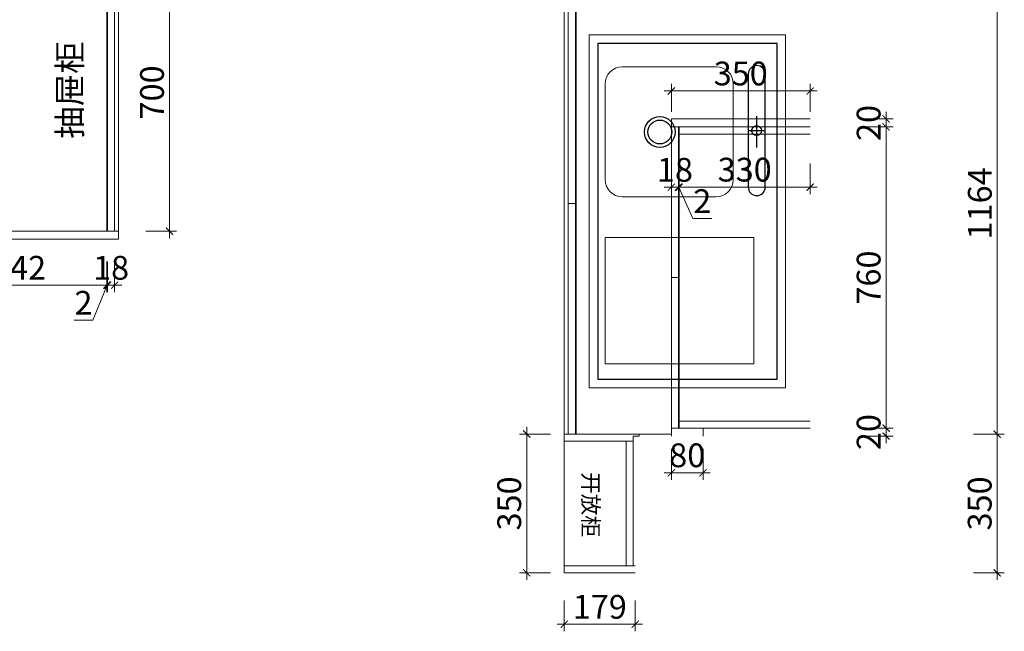
# Model space of a CAD drawing. Extents: x 127982 to 141621, y -3162 to 5592.
# Drawn here: x 129719 to 132202, y 2506 to 4049 of the extents above; entities that cross this region are included whole.
import ezdxf

# ---------------------------------------------------------------- set-up
doc = ezdxf.new("R2010")
doc.units = 0
doc.header["$PDMODE"] = 3
for name, color, linetype, lineweight in [('0dim', 254, 'Continuous', 20), ('0dim1a', 254, 'Continuous', 20), ('0dim2a', 254, 'Continuous', 20), ('蓝线', 5, 'Continuous', 15)]:
    doc.layers.add(name, color=color, linetype=linetype, lineweight=lineweight)
doc.styles.add('G', font='simhei.ttf', dxfattribs={"height": 60})
doc.dimstyles.new('ISO-25', dxfattribs={"dimtxt": 2.5, "dimasz": 2.5, "dimexe": 1.25, "dimexo": 0.625, "dimtad": 1, "dimtxsty": 'Standard', "dimcen": 2.5, "dimadec": 0, "dimazin": 0, "dimtfac": 1, "dimtmove": 0, "dimatfit": 3, "dimfxl": 1, "dimarcsym": 0})

# ---------------------------------------------------------------- blocks, each defined once
blk = doc.blocks.new('EFWA')
at = {"color": 250}
for p, q in [((209138.8, 299915.9), (208686.8, 299915.9)), ((208686.8, 299915.9), (208686.8, 299068.7)), ((209138.8, 299068.7), (209138.8, 299915.9)), ((209087.2, 299732.3), (209087.2, 299653.6)), ((209066, 299696), (209108.7, 299696)), ((208686.8, 299068.7), (209138.8, 299068.7))]:
    blk.add_line(p, q, dxfattribs=at)
blk.add_lwpolyline([(209066, 299838.5), (209066, 299553.5, 1), (209109, 299553.5), (209109, 299838.5, 1)], format="xyb", close=True, dxfattribs=at)
for centre, radius in [((208843, 299692.6), 38.7), ((208843, 299692.6), 30.1), ((209087.2, 299696), 12.6)]:
    blk.add_circle(centre, radius, dxfattribs=at)
at = {"layer": '蓝线', "color": 250}
for p, q in [((208665.3, 299937.4), (208665.3, 299047.2)), ((209160.3, 299937.4), (208665.3, 299937.4)), ((209160.3, 299047.2), (209160.3, 299937.4)), ((208985.4, 299857.1), (208748.4, 299857.1)), ((208705.4, 299814.1), (208705.4, 299572.1)), ((209028.4, 299572.1), (209028.4, 299814.1)), ((208748.4, 299529.1), (208985.4, 299529.1)), ((208665.3, 299047.2), (209160.3, 299047.2))]:
    blk.add_line(p, q, dxfattribs=at)
blk.add_lwpolyline([(209080, 299107.3), (209080, 299426.1), (208705.4, 299426.1), (208705.4, 299107.3)], close=True, dxfattribs=at)
for centre, start, end in [((208748.4, 299814.1), 90, 180), ((208985.4, 299814.1), 0, 90), ((208748.4, 299572.1), 180, 270), ((208985.4, 299572.1), 270, 0)]:
    blk.add_arc(centre, 43, start, end, dxfattribs=at)
blk = doc.blocks.new('_ArchTick')
at = {"color": 0, "linetype": 'ByBlock', "const_width": 0.15}
blk.add_lwpolyline([(-0.5, -0.5), (0.5, 0.5)], dxfattribs=at)
blk = doc.blocks.new('*D17')
at = {"layer": '0dim', "color": 4, "linetype": 'Continuous', "lineweight": 5, "transparency": 16777216}
for p, q in [((129496.7, 3439.4), (129496.7, 3361.4)), ((129938.7, 3439.4), (129938.7, 3361.4)), ((129478.7, 3379.4), (129956.7, 3379.4))]:
    blk.add_line(p, q, dxfattribs=at)
at = {"layer": 'Defpoints', "color": 0, "transparency": 16777216}
for p in [(129496.7, 3515.6), (129938.7, 3515.6), (129938.7, 3379.4)]:
    blk.add_point(p, dxfattribs=at)
at = {"layer": '0dim', "color": 4, "lineweight": 5, "transparency": 16777216, "xscale": 18, "yscale": 18, "zscale": 18, "rotation": 180}
blk.add_blockref('_ArchTick', (129496.7, 3379.4), dxfattribs=at)
at = {"layer": '0dim', "color": 4, "lineweight": 5, "transparency": 16777216, "xscale": 18, "yscale": 18, "zscale": 18}
blk.add_blockref('_ArchTick', (129938.7, 3379.4), dxfattribs=at)
at = {"layer": '0dim', "color": 7, "transparency": 16777216, "insert": (129717.7, 3415.4), "char_height": 60, "attachment_point": 5, "style": 'G'}
blk.add_mtext('442', dxfattribs=at)
blk = doc.blocks.new('*D18')
at = {"layer": '0dim2a', "color": 4, "linetype": 'Continuous', "lineweight": 5, "transparency": 16777216}
for p, q in [((130097.1, 3497.6), (130097.1, 4233.6)), ((130037.1, 4215.6), (130115.1, 4215.6)), ((130037.1, 3515.6), (130115.1, 3515.6))]:
    blk.add_line(p, q, dxfattribs=at)
at = {"layer": 'Defpoints', "color": 0, "transparency": 16777216}
for p in [(129938.7, 4215.6), (130097.1, 4215.6), (129938.7, 3515.6)]:
    blk.add_point(p, dxfattribs=at)
at = {"layer": '0dim2a', "color": 4, "lineweight": 5, "transparency": 16777216, "xscale": 18, "yscale": 18, "zscale": 18}
for p, rotation in [((130097.1, 4215.6), 90), ((130097.1, 3515.6), 270)]:
    blk.add_blockref('_ArchTick', p, dxfattribs=dict(at, rotation=rotation))
at = {"layer": '0dim2a', "color": 1, "transparency": 16777216, "insert": (130060.7, 3865.6), "char_height": 60, "attachment_point": 5, "rotation": 90, "style": 'G'}
blk.add_mtext('700', dxfattribs=at)
blk = doc.blocks.new('*D58')
at = {"layer": '0dim', "color": 4, "linetype": 'Continuous', "lineweight": 5, "transparency": 16777216}
for p, q in [((129938.7, 3439.4), (129938.7, 3361.4)), ((129940.7, 3439.4), (129940.7, 3361.4)), ((129939.7, 3379.4), (129903.8, 3291.1)), ((129938.7, 3379.4), (129920.7, 3379.4)), ((129938.7, 3379.4), (129940.7, 3379.4)), ((129938.7, 3379.4), (129940.7, 3379.4)), ((129940.7, 3379.4), (129958.7, 3379.4)), ((129903.8, 3291.1), (129856.4, 3291.1))]:
    blk.add_line(p, q, dxfattribs=at)
at = {"layer": 'Defpoints', "color": 0, "transparency": 16777216}
for p in [(129938.7, 3515.6), (129940.7, 3515.6), (129940.7, 3379.4)]:
    blk.add_point(p, dxfattribs=at)
at = {"layer": '0dim', "color": 4, "lineweight": 5, "transparency": 16777216, "xscale": 18, "yscale": 18, "zscale": 18}
blk.add_blockref('_ArchTick', (129938.7, 3379.4), dxfattribs=at)
at = {"layer": '0dim', "color": 4, "lineweight": 5, "transparency": 16777216, "xscale": 18, "yscale": 18, "zscale": 18, "rotation": 180}
blk.add_blockref('_ArchTick', (129940.7, 3379.4), dxfattribs=at)
at = {"layer": '0dim', "color": 7, "transparency": 16777216, "insert": (129880.1, 3327.1), "char_height": 60, "attachment_point": 5, "style": 'G'}
blk.add_mtext('2', dxfattribs=at)
blk = doc.blocks.new('*D59')
at = {"layer": '0dim', "color": 4, "linetype": 'Continuous', "lineweight": 5, "transparency": 16777216}
for p, q in [((129940.7, 3439.4), (129940.7, 3361.4)), ((129958.7, 3439.4), (129958.7, 3361.4)), ((129940.7, 3379.4), (129922.7, 3379.4)), ((129940.7, 3379.4), (129958.7, 3379.4)), ((129958.7, 3379.4), (129976.7, 3379.4))]:
    blk.add_line(p, q, dxfattribs=at)
at = {"layer": 'Defpoints', "color": 0, "transparency": 16777216}
for p in [(129940.7, 3515.6), (129958.7, 3515.6), (129958.7, 3379.4)]:
    blk.add_point(p, dxfattribs=at)
at = {"layer": '0dim', "color": 4, "lineweight": 5, "transparency": 16777216, "xscale": 18, "yscale": 18, "zscale": 18}
blk.add_blockref('_ArchTick', (129940.7, 3379.4), dxfattribs=at)
at = {"layer": '0dim', "color": 4, "lineweight": 5, "transparency": 16777216, "xscale": 18, "yscale": 18, "zscale": 18, "rotation": 180}
blk.add_blockref('_ArchTick', (129958.7, 3379.4), dxfattribs=at)
at = {"layer": '0dim', "color": 7, "transparency": 16777216, "insert": (129949.7, 3415.4), "char_height": 60, "attachment_point": 5, "style": 'G'}
blk.add_mtext('18', dxfattribs=at)
blk = doc.blocks.new('*D114')
at = {"layer": '0dim', "color": 4, "linetype": 'Continuous', "lineweight": 5, "transparency": 16777216}
for p, q in [((131904.3, 3798.6), (131904.3, 3816.6)), ((131844.3, 3798.6), (131922.3, 3798.6)), ((131844.3, 3778.6), (131922.3, 3778.6)), ((131904.3, 3798.6), (131904.3, 3778.6)), ((131904.3, 3778.6), (131904.3, 3760.6))]:
    blk.add_line(p, q, dxfattribs=at)
at = {"layer": 'Defpoints', "color": 0, "transparency": 16777216}
for p in [(131712.7, 3798.6), (131712.7, 3778.6), (131904.3, 3778.6)]:
    blk.add_point(p, dxfattribs=at)
at = {"layer": '0dim', "color": 4, "lineweight": 5, "transparency": 16777216, "xscale": 18, "yscale": 18, "zscale": 18}
for p, rotation in [((131904.3, 3798.6), 270), ((131904.3, 3778.6), 90)]:
    blk.add_blockref('_ArchTick', p, dxfattribs=dict(at, rotation=rotation))
at = {"layer": '0dim', "color": 7, "transparency": 16777216, "insert": (131868, 3788.6), "char_height": 60, "attachment_point": 5, "rotation": 90, "style": 'G'}
blk.add_mtext('20', dxfattribs=at)
blk = doc.blocks.new('*D115')
at = {"layer": '0dim1a', "color": 4, "linetype": 'Continuous', "lineweight": 5, "transparency": 16777216}
for p, q in [((131844.3, 3778.6), (131922.3, 3778.6)), ((131904.3, 3796.6), (131904.3, 3000.6)), ((131844.3, 3018.6), (131922.3, 3018.6))]:
    blk.add_line(p, q, dxfattribs=at)
at = {"layer": 'Defpoints', "color": 0, "transparency": 16777216}
for p in [(131712.7, 3778.6), (131712.7, 3018.6), (131904.3, 3018.6)]:
    blk.add_point(p, dxfattribs=at)
at = {"layer": '0dim1a', "color": 4, "lineweight": 5, "transparency": 16777216, "xscale": 18, "yscale": 18, "zscale": 18}
for p, rotation in [((131904.3, 3778.6), 90), ((131904.3, 3018.6), 270)]:
    blk.add_blockref('_ArchTick', p, dxfattribs=dict(at, rotation=rotation))
at = {"layer": '0dim1a', "color": 6, "transparency": 16777216, "insert": (131868, 3398.6), "char_height": 60, "attachment_point": 5, "rotation": 90, "style": 'G'}
blk.add_mtext('760', dxfattribs=at)
blk = doc.blocks.new('*D116')
at = {"layer": '0dim', "color": 4, "linetype": 'Continuous', "lineweight": 5, "transparency": 16777216}
for p, q in [((131904.3, 3018.6), (131904.3, 3036.6)), ((131844.3, 3018.6), (131922.3, 3018.6)), ((131904.3, 3018.6), (131904.3, 2998.6)), ((131844.3, 2998.6), (131922.3, 2998.6)), ((131904.3, 2998.6), (131904.3, 2980.6))]:
    blk.add_line(p, q, dxfattribs=at)
at = {"layer": 'Defpoints', "color": 0, "transparency": 16777216}
for p in [(131712.7, 3018.6), (131712.7, 2998.6), (131904.3, 2998.6)]:
    blk.add_point(p, dxfattribs=at)
at = {"layer": '0dim', "color": 4, "lineweight": 5, "transparency": 16777216, "xscale": 18, "yscale": 18, "zscale": 18}
for p, rotation in [((131904.3, 3018.6), 270), ((131904.3, 2998.6), 90)]:
    blk.add_blockref('_ArchTick', p, dxfattribs=dict(at, rotation=rotation))
at = {"layer": '0dim', "color": 7, "transparency": 16777216, "insert": (131868, 3008.6), "char_height": 60, "attachment_point": 5, "rotation": 90, "style": 'G'}
blk.add_mtext('20', dxfattribs=at)
blk = doc.blocks.new('*D119')
at = {"layer": '0dim2a', "color": 4, "linetype": 'Continuous', "lineweight": 5, "transparency": 16777216}
for p, q in [((132184.4, 4185.6), (132184.4, 2985.6)), ((132124.4, 4167.6), (132202.4, 4167.6)), ((132124.4, 3003.6), (132202.4, 3003.6))]:
    blk.add_line(p, q, dxfattribs=at)
at = {"layer": 'Defpoints', "color": 0, "transparency": 16777216}
for p in [(131712.7, 4167.6), (131362.7, 3003.6), (132184.4, 3003.6)]:
    blk.add_point(p, dxfattribs=at)
at = {"layer": '0dim2a', "color": 4, "lineweight": 5, "transparency": 16777216, "xscale": 18, "yscale": 18, "zscale": 18}
for p, rotation in [((132184.4, 4167.6), 90), ((132184.4, 3003.6), 270)]:
    blk.add_blockref('_ArchTick', p, dxfattribs=dict(at, rotation=rotation))
at = {"layer": '0dim2a', "color": 1, "transparency": 16777216, "insert": (132148.4, 3585.6), "char_height": 60, "attachment_point": 5, "rotation": 90, "style": 'G'}
blk.add_mtext('1164', dxfattribs=at)
blk = doc.blocks.new('*D120')
at = {"layer": '0dim', "color": 4, "linetype": 'Continuous', "lineweight": 5, "transparency": 16777216}
for p, q in [((132184.4, 3021.6), (132184.4, 2635.6)), ((132124.4, 3003.6), (132202.4, 3003.6)), ((132124.4, 2653.6), (132202.4, 2653.6))]:
    blk.add_line(p, q, dxfattribs=at)
at = {"layer": 'Defpoints', "color": 0, "transparency": 16777216}
for p in [(131362.7, 3003.6), (131271.7, 2653.6), (132184.4, 2653.6)]:
    blk.add_point(p, dxfattribs=at)
at = {"layer": '0dim', "color": 4, "lineweight": 5, "transparency": 16777216, "xscale": 18, "yscale": 18, "zscale": 18}
for p, rotation in [((132184.4, 3003.6), 90), ((132184.4, 2653.6), 270)]:
    blk.add_blockref('_ArchTick', p, dxfattribs=dict(at, rotation=rotation))
at = {"layer": '0dim', "color": 7, "transparency": 16777216, "insert": (132148.1, 2828.6), "char_height": 60, "attachment_point": 5, "rotation": 90, "style": 'G'}
blk.add_mtext('350', dxfattribs=at)
blk = doc.blocks.new('*D121')
at = {"layer": '0dim', "color": 4, "linetype": 'Continuous', "lineweight": 5, "transparency": 16777216}
for p, q in [((131362.7, 3816.6), (131362.7, 3887.3)), ((131712.7, 3816.6), (131712.7, 3887.3)), ((131344.7, 3869.3), (131730.7, 3869.3))]:
    blk.add_line(p, q, dxfattribs=at)
at = {"layer": 'Defpoints', "color": 0, "transparency": 16777216}
for p in [(131712.7, 3869.3), (131362.7, 3798.6), (131712.7, 3798.6)]:
    blk.add_point(p, dxfattribs=at)
at = {"layer": '0dim', "color": 4, "lineweight": 5, "transparency": 16777216, "xscale": 18, "yscale": 18, "zscale": 18, "rotation": 180}
blk.add_blockref('_ArchTick', (131362.7, 3869.3), dxfattribs=at)
at = {"layer": '0dim', "color": 4, "lineweight": 5, "transparency": 16777216, "xscale": 18, "yscale": 18, "zscale": 18}
blk.add_blockref('_ArchTick', (131712.7, 3869.3), dxfattribs=at)
at = {"layer": '0dim', "color": 7, "transparency": 16777216, "insert": (131537.7, 3905.6), "char_height": 60, "attachment_point": 5, "style": 'G'}
blk.add_mtext('350', dxfattribs=at)
blk = doc.blocks.new('*D122')
at = {"layer": '0dim', "color": 4, "linetype": 'Continuous', "lineweight": 5, "transparency": 16777216}
for p, q in [((131382.7, 3686.6), (131382.7, 3608.6)), ((131712.7, 3686.6), (131712.7, 3608.6)), ((131730.7, 3626.6), (131364.7, 3626.6))]:
    blk.add_line(p, q, dxfattribs=at)
at = {"layer": 'Defpoints', "color": 0, "transparency": 16777216}
for p in [(131382.7, 3760.6), (131712.7, 3760.6), (131382.7, 3626.6)]:
    blk.add_point(p, dxfattribs=at)
at = {"layer": '0dim', "color": 4, "lineweight": 5, "transparency": 16777216, "xscale": 18, "yscale": 18, "zscale": 18, "rotation": 180}
blk.add_blockref('_ArchTick', (131382.7, 3626.6), dxfattribs=at)
at = {"layer": '0dim', "color": 4, "lineweight": 5, "transparency": 16777216, "xscale": 18, "yscale": 18, "zscale": 18}
blk.add_blockref('_ArchTick', (131712.7, 3626.6), dxfattribs=at)
at = {"layer": '0dim', "color": 7, "transparency": 16777216, "insert": (131547.7, 3663), "char_height": 60, "attachment_point": 5, "style": 'G'}
blk.add_mtext('330', dxfattribs=at)
blk = doc.blocks.new('*D123')
at = {"layer": '0dim', "color": 4, "linetype": 'Continuous', "lineweight": 5, "transparency": 16777216}
for p, q in [((131380.7, 3686.6), (131380.7, 3608.6)), ((131382.7, 3686.6), (131382.7, 3608.6)), ((131380.7, 3626.6), (131362.7, 3626.6)), ((131382.7, 3626.6), (131380.7, 3626.6)), ((131382.7, 3626.6), (131380.7, 3626.6)), ((131381.7, 3626.6), (131417.1, 3547.5)), ((131382.7, 3626.6), (131400.7, 3626.6)), ((131417.1, 3547.5), (131464.5, 3547.5))]:
    blk.add_line(p, q, dxfattribs=at)
at = {"layer": 'Defpoints', "color": 0, "transparency": 16777216}
for p in [(131380.7, 3778.6), (131382.7, 3760.6), (131380.7, 3626.6)]:
    blk.add_point(p, dxfattribs=at)
at = {"layer": '0dim', "color": 4, "lineweight": 5, "transparency": 16777216, "xscale": 18, "yscale": 18, "zscale": 18}
blk.add_blockref('_ArchTick', (131380.7, 3626.6), dxfattribs=at)
at = {"layer": '0dim', "color": 4, "lineweight": 5, "transparency": 16777216, "xscale": 18, "yscale": 18, "zscale": 18, "rotation": 180}
blk.add_blockref('_ArchTick', (131382.7, 3626.6), dxfattribs=at)
at = {"layer": '0dim', "color": 7, "transparency": 16777216, "insert": (131440.8, 3583.5), "char_height": 60, "attachment_point": 5, "style": 'G'}
blk.add_mtext('2', dxfattribs=at)
blk = doc.blocks.new('*D124')
at = {"layer": '0dim', "color": 4, "linetype": 'Continuous', "lineweight": 5, "transparency": 16777216}
for p, q in [((131362.7, 3686.6), (131362.7, 3608.6)), ((131380.7, 3686.6), (131380.7, 3608.6)), ((131362.7, 3626.6), (131344.7, 3626.6)), ((131380.7, 3626.6), (131362.7, 3626.6)), ((131380.7, 3626.6), (131398.7, 3626.6))]:
    blk.add_line(p, q, dxfattribs=at)
at = {"layer": 'Defpoints', "color": 0, "transparency": 16777216}
for p in [(131362.7, 3778.6), (131380.7, 3778.6), (131362.7, 3626.6)]:
    blk.add_point(p, dxfattribs=at)
at = {"layer": '0dim', "color": 4, "lineweight": 5, "transparency": 16777216, "xscale": 18, "yscale": 18, "zscale": 18}
blk.add_blockref('_ArchTick', (131362.7, 3626.6), dxfattribs=at)
at = {"layer": '0dim', "color": 4, "lineweight": 5, "transparency": 16777216, "xscale": 18, "yscale": 18, "zscale": 18, "rotation": 180}
blk.add_blockref('_ArchTick', (131380.7, 3626.6), dxfattribs=at)
at = {"layer": '0dim', "color": 7, "transparency": 16777216, "insert": (131371.7, 3662.6), "char_height": 60, "attachment_point": 5, "style": 'G'}
blk.add_mtext('18', dxfattribs=at)
blk = doc.blocks.new('*D125')
at = {"layer": '0dim', "color": 4, "linetype": 'Continuous', "lineweight": 5, "transparency": 16777216}
for p, q in [((131092.7, 2584), (131092.7, 2506)), ((131271.7, 2584), (131271.7, 2506)), ((131074.7, 2524), (131289.7, 2524))]:
    blk.add_line(p, q, dxfattribs=at)
at = {"layer": 'Defpoints', "color": 0, "transparency": 16777216}
for p in [(131092.7, 2653.6), (131271.7, 2653.6), (131271.7, 2524)]:
    blk.add_point(p, dxfattribs=at)
at = {"layer": '0dim', "color": 4, "lineweight": 5, "transparency": 16777216, "xscale": 18, "yscale": 18, "zscale": 18, "rotation": 180}
blk.add_blockref('_ArchTick', (131092.7, 2524), dxfattribs=at)
at = {"layer": '0dim', "color": 4, "lineweight": 5, "transparency": 16777216, "xscale": 18, "yscale": 18, "zscale": 18}
blk.add_blockref('_ArchTick', (131271.7, 2524), dxfattribs=at)
at = {"layer": '0dim', "color": 7, "transparency": 16777216, "insert": (131182.2, 2560), "char_height": 60, "attachment_point": 5, "style": 'G'}
blk.add_mtext('179', dxfattribs=at)
blk = doc.blocks.new('*D177')
at = {"layer": '0dim', "color": 4, "linetype": 'Continuous', "lineweight": 5, "transparency": 16777216}
for p, q in [((130997.9, 3021.6), (130997.9, 2635.6)), ((131057.9, 3003.6), (130979.9, 3003.6)), ((131057.9, 2653.6), (130979.9, 2653.6))]:
    blk.add_line(p, q, dxfattribs=at)
at = {"layer": 'Defpoints', "color": 0, "transparency": 16777216}
for p in [(131092.7, 3003.6), (130997.9, 2653.6), (131092.7, 2653.6)]:
    blk.add_point(p, dxfattribs=at)
at = {"layer": '0dim', "color": 4, "lineweight": 5, "transparency": 16777216, "xscale": 18, "yscale": 18, "zscale": 18}
for p, rotation in [((130997.9, 3003.6), 90), ((130997.9, 2653.6), 270)]:
    blk.add_blockref('_ArchTick', p, dxfattribs=dict(at, rotation=rotation))
at = {"layer": '0dim', "color": 7, "transparency": 16777216, "insert": (130961.6, 2828.6), "char_height": 60, "attachment_point": 5, "rotation": 90, "style": 'G'}
blk.add_mtext('350', dxfattribs=at)
blk = doc.blocks.new('*D214')
at = {"layer": '0dim', "color": 4, "linetype": 'Continuous', "lineweight": 5, "transparency": 16777216}
for p, q in [((131362.7, 2966), (131362.7, 2888)), ((131442.7, 2966), (131442.7, 2888)), ((131362.7, 2906), (131344.7, 2906)), ((131362.7, 2906), (131442.7, 2906)), ((131442.7, 2906), (131460.7, 2906))]:
    blk.add_line(p, q, dxfattribs=at)
at = {"layer": 'Defpoints', "color": 0, "transparency": 16777216}
for p in [(131362.7, 2998.6), (131442.7, 2998.6), (131442.7, 2906)]:
    blk.add_point(p, dxfattribs=at)
at = {"layer": '0dim', "color": 4, "lineweight": 5, "transparency": 16777216, "xscale": 18, "yscale": 18, "zscale": 18}
blk.add_blockref('_ArchTick', (131362.7, 2906), dxfattribs=at)
at = {"layer": '0dim', "color": 4, "lineweight": 5, "transparency": 16777216, "xscale": 18, "yscale": 18, "zscale": 18, "rotation": 180}
blk.add_blockref('_ArchTick', (131442.7, 2906), dxfattribs=at)
at = {"layer": '0dim', "color": 7, "transparency": 16777216, "insert": (131402.7, 2942.3), "char_height": 60, "attachment_point": 5, "style": 'G'}
blk.add_mtext('80', dxfattribs=at)

msp = doc.modelspace()

# ---------------------------------------------------------------- linework, layer by layer
at = {"color": 6, "lineweight": 5}
for p, q in [((131120.7, 4847.6), (131120.7, 3003.6)), ((129958.7, 4687.6), (129958.7, 3515.6)), ((129940.7, 4667.6), (129940.7, 3515.6)), ((131102.7, 4642.6), (131102.7, 3003.6)), ((131122.7, 4637.6), (131122.7, 3811.6)), ((131362.7, 3798.6), (131362.7, 2998.6)), ((131712.7, 3798.6), (131362.7, 3798.6)), ((131712.7, 3778.6), (131362.7, 3778.6)), ((131380.7, 3778.6), (131380.7, 3018.6)), ((131120.7, 3585.6), (131102.7, 3585.6)), ((131362.7, 3398.6), (131380.7, 3398.6)), ((131442.7, 3018.6), (131362.7, 3018.6)), ((131442.7, 3018.6), (131442.7, 2998.6)), ((131271.7, 3003.6), (131092.7, 3003.6)), ((131092.7, 3003.6), (131092.7, 2653.6)), ((131266.7, 2985.6), (131092.7, 2985.6)), ((131120.7, 3003.6), (131102.7, 3003.6)), ((131248.7, 2985.6), (131248.7, 2671.6)), ((131266.7, 2985.6), (131266.7, 2998.6)), ((131281.7, 2998.6), (131266.7, 2998.6)), ((131266.7, 2985.6), (131266.7, 2671.6)), ((131281.7, 2998.6), (131281.7, 3003.6)), ((131271.7, 2671.6), (131092.7, 2671.6)), ((131271.7, 2653.6), (131092.7, 2653.6))]:
    msp.add_line(p, q, dxfattribs=at)
at = {"color": 2, "lineweight": 5}
for p, q in [((129968.7, 4707.6), (129968.7, 3495.6)), ((131092.7, 4637.6), (131092.7, 3811.6)), ((131092.7, 3816.6), (131092.7, 3003.6)), ((129468.7, 3515.6), (129938.7, 3515.6)), ((129968.7, 3515.6), (129938.7, 3515.6)), ((129468.7, 3495.6), (129968.7, 3495.6))]:
    msp.add_line(p, q, dxfattribs=at)
at = {"color": 4, "lineweight": 5}
for p, q in [((129938.7, 4667.6), (129938.7, 3515.6)), ((131122.7, 4667.6), (131122.7, 3701.6)), ((131122.7, 4172.6), (131122.7, 3003.6)), ((131382.7, 3778.6), (131382.7, 3018.6)), ((131712.7, 3760.6), (131382.7, 3760.6)), ((131712.7, 3036.6), (131382.7, 3036.6)), ((131382.7, 3018.6), (131712.7, 3018.6)), ((131122.7, 3003.6), (131362.7, 3003.6))]:
    msp.add_line(p, q, dxfattribs=at)

# ---------------------------------------------------------------- block references
at = {"color": 6, "lineweight": 5}
msp.add_blockref('EFWA', (-77509.5, -295926.8), dxfattribs=at)

# ---------------------------------------------------------------- texts
at = {"layer": '0dim', "style": 'G'}
msp.add_text('开放柜', height=40, rotation=270, dxfattribs=at).set_placement((131139.4, 2907.6))
at = {"layer": '0dim', "insert": (129815.5, 3748.8, 0), "char_height": 60, "attachment_point": 1, "rotation": 90, "style": 'G'}
msp.add_mtext_dynamic_manual_height_columns('抽屉柜', width=994.985, gutter_width=300, heights=[0], dxfattribs=at)

# ---------------------------------------------------------------- dimensions: what is measured, and where the dimension line sits
at = {"layer": '0dim'}
for base, p1, p2, picture, middle in [((131712.7, 3869.3), (131362.7, 3798.6), (131712.7, 3798.6), '*D121', (131537.7, 3905.6)), ((131362.7, 3626.6), (131380.7, 3778.6), (131362.7, 3778.6), '*D124', (131371.7, 3662.6)), ((131382.7, 3626.6), (131712.7, 3760.6), (131382.7, 3760.6), '*D122', (131547.7, 3663)), ((129938.7, 3379.4), (129496.7, 3515.6), (129938.7, 3515.6), '*D17', (129717.7, 3415.4)), ((129958.7, 3379.4), (129940.7, 3515.6), (129958.7, 3515.6), '*D59', (129949.7, 3415.4)), ((131442.7, 2906), (131362.7, 2998.6), (131442.7, 2998.6), '*D214', (131402.7, 2942.3)), ((131271.7, 2524), (131092.7, 2653.6), (131271.7, 2653.6), '*D125', (131182.2, 2560))]:
    dim = msp.add_linear_dim(base=base, p1=p1, p2=p2, dimstyle='ISO-25', override={"dimtxt": 60, "dimasz": 18, "dimexe": 18, "dimexo": 18, "dimgap": 6, "dimdec": 0, "dimdsep": 46, "dimtxsty": 'G', "dimblk": 'ArchTick', "dimblk1": 'ArchTick', "dimblk2": 'ArchTick', "dimsah": 1, "dimcen": 18, "dimdle": 18, "dimclrd": 4, "dimclre": 4, "dimclrt": 7, "dimazin": 3, "dimtix": 1, "dimtmove": 1, "dimfxl": 60, "dimfxlon": 1, "dimlwd": 5, "dimlwe": 5}, dxfattribs=at)
    dim.commit()
    dim.dimension.update_dxf_attribs({"geometry": picture, "text_midpoint": middle})
for base, p1, p2, picture, middle in [((131904.3, 3778.6), (131712.7, 3798.6), (131712.7, 3778.6), '*D114', (131868, 3788.6)), ((131904.3, 2998.6), (131712.7, 3018.6), (131712.7, 2998.6), '*D116', (131868, 3008.6)), ((130997.9, 2653.6), (131092.7, 3003.6), (131092.7, 2653.6), '*D177', (130961.6, 2828.6)), ((132184.4, 2653.6), (131362.7, 3003.6), (131271.7, 2653.6), '*D120', (132148.1, 2828.6))]:
    dim = msp.add_linear_dim(base=base, p1=p1, p2=p2, angle=90, dimstyle='ISO-25', override={"dimtxt": 60, "dimasz": 18, "dimexe": 18, "dimexo": 18, "dimgap": 6, "dimdec": 0, "dimdsep": 46, "dimtxsty": 'G', "dimblk": 'ArchTick', "dimblk1": 'ArchTick', "dimblk2": 'ArchTick', "dimsah": 1, "dimcen": 18, "dimdle": 18, "dimclrd": 4, "dimclre": 4, "dimclrt": 7, "dimazin": 3, "dimtix": 1, "dimtmove": 1, "dimfxl": 60, "dimfxlon": 1, "dimlwd": 5, "dimlwe": 5}, dxfattribs=at)
    dim.commit()
    dim.dimension.update_dxf_attribs({"geometry": picture, "text_midpoint": middle})
for base, p1, p2, picture, middle in [((131380.7, 3626.6), (131382.7, 3760.6), (131380.7, 3778.6), '*D123', (131423.1, 3547.5)), ((129940.7, 3379.4), (129938.7, 3515.6), (129940.7, 3515.6), '*D58', (129897.8, 3291.1))]:
    dim = msp.add_linear_dim(base=base, p1=p1, p2=p2, dimstyle='ISO-25', override={"dimtxt": 60, "dimasz": 18, "dimexe": 18, "dimexo": 18, "dimgap": 6, "dimdec": 0, "dimdsep": 46, "dimtxsty": 'G', "dimblk": 'ArchTick', "dimblk1": 'ArchTick', "dimblk2": 'ArchTick', "dimsah": 1, "dimcen": 18, "dimdle": 18, "dimclrd": 4, "dimclre": 4, "dimclrt": 7, "dimazin": 3, "dimtix": 1, "dimtmove": 1, "dimfxl": 60, "dimfxlon": 1, "dimlwd": 5, "dimlwe": 5}, dxfattribs=at)
    dim.commit()
    dim.dimension.update_dxf_attribs({"geometry": picture, "text_midpoint": middle, "dimtype": 128})
at = {"layer": '0dim1a'}
dim = msp.add_linear_dim(base=(131904.3, 3018.6), p1=(131712.7, 3778.6), p2=(131712.7, 3018.6), angle=90, dimstyle='ISO-25', override={"dimtxt": 60, "dimasz": 18, "dimexe": 18, "dimexo": 18, "dimgap": 6, "dimdec": 0, "dimdsep": 46, "dimtxsty": 'G', "dimblk": 'ArchTick', "dimblk1": 'ArchTick', "dimblk2": 'ArchTick', "dimsah": 1, "dimcen": 18, "dimdle": 18, "dimclrd": 4, "dimclre": 4, "dimclrt": 6, "dimazin": 3, "dimtix": 1, "dimtmove": 1, "dimfxl": 60, "dimfxlon": 1, "dimlwd": 5, "dimlwe": 5}, dxfattribs=at)
dim.commit()
dim.dimension.update_dxf_attribs({"geometry": '*D115', "text_midpoint": (131868, 3398.6)})
at = {"layer": '0dim2a'}
for base, p1, p2, picture, middle in [((130097.1, 4215.6), (129938.7, 3515.6), (129938.7, 4215.6), '*D18', (130060.7, 3865.6)), ((132184.4, 3003.6), (131712.7, 4167.6), (131362.7, 3003.6), '*D119', (132148.4, 3585.6))]:
    dim = msp.add_linear_dim(base=base, p1=p1, p2=p2, angle=90, dimstyle='ISO-25', override={"dimtxt": 60, "dimasz": 18, "dimexe": 18, "dimexo": 18, "dimgap": 6, "dimdec": 0, "dimdsep": 46, "dimtxsty": 'G', "dimblk": 'ArchTick', "dimblk1": 'ArchTick', "dimblk2": 'ArchTick', "dimsah": 1, "dimcen": 18, "dimdle": 18, "dimclrd": 4, "dimclre": 4, "dimclrt": 1, "dimazin": 3, "dimtix": 1, "dimtmove": 1, "dimfxl": 60, "dimfxlon": 1, "dimlwd": 5, "dimlwe": 5}, dxfattribs=at)
    dim.commit()
    dim.dimension.update_dxf_attribs({"geometry": picture, "text_midpoint": middle})

doc.saveas('drawing.dxf')
